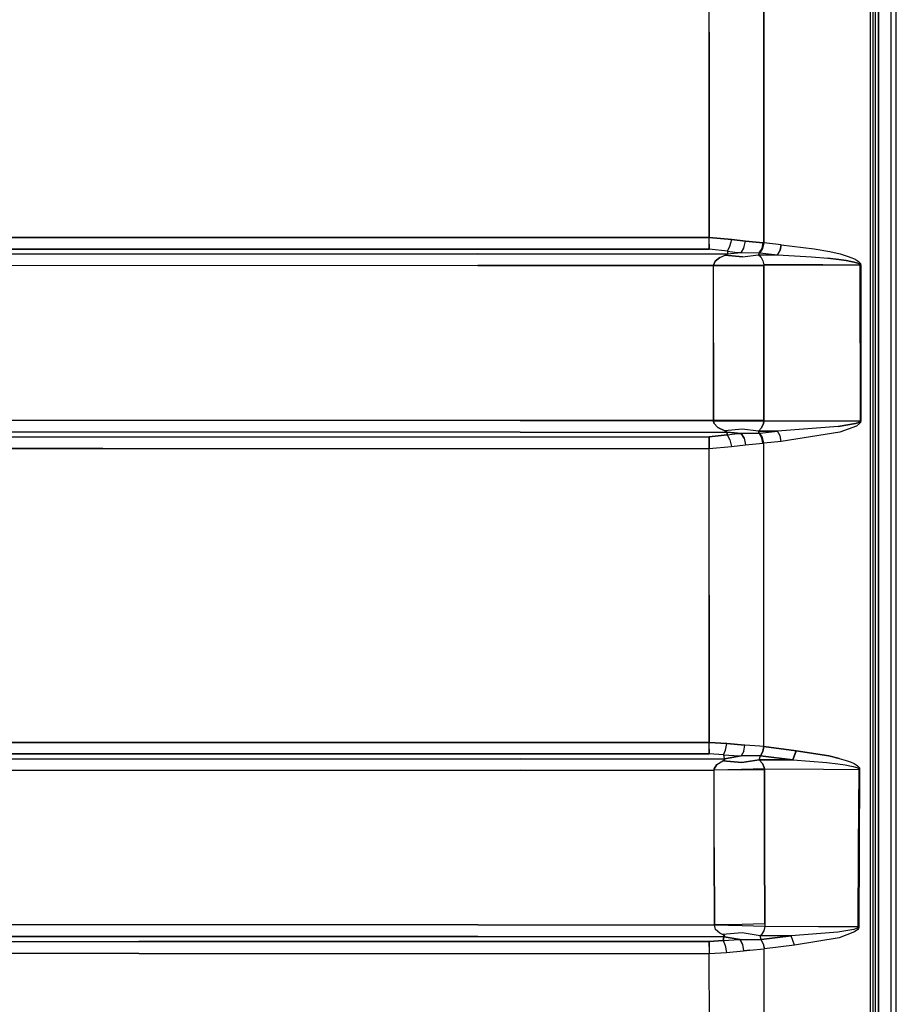
# Model space of a CAD drawing. Units: millimetres. Extents: x 984 to 8459, y -1762 to 1746.
# Drawn here: x 3974 to 4365, y -295 to 144 of the extents above; entities that cross this region are included whole.
import ezdxf

# ---------------------------------------------------------------- set-up
doc = ezdxf.new("R2010")
doc.units = ezdxf.units.MM
doc.layers.add('1', color=7, linetype='CONTINUOUS', true_color=0xffffff)

msp = doc.modelspace()

# ---------------------------------------------------------------- linework, layer by layer
at = {"layer": '1', "color": 18, "linetype": 'CONTINUOUS'}
for p, q in [((4353.379517, 411.306396), (4353.345337, 0)), ((4353.379517, 411.306396), (4353.345337, 0)), ((4354.60022, 411.125732), (4354.60022, -1.820068)), ((4355.599731, 263.353271), (4355.599731, 0)), ((4362.714966, 0), (4362.714966, 262.527832)), ((4362.714966, 0), (4362.714966, 262.527832)), ((4364.999634, -262.347656), (4364.999634, 262.347656)), ((4357.084106, 0), (4357.084106, 240.586182)), ((4357.084106, 240.586182), (4357.084106, 0)), ((4281.629517, 138.588867), (4281.649048, 178.079834)), ((4281.629517, 138.588867), (4281.649048, 178.079834)), ((4305.979126, 138.397705), (4306.013306, 179.935547)), ((4306.013306, 179.935547), (4305.979126, 138.397705)), ((4281.629517, 138.588867), (4281.60022, 46.992432)), ((4281.60022, 46.992432), (4281.629517, 138.588867)), ((4305.931763, 44.624512), (4305.979126, 138.397705)), ((4305.979126, 138.397705), (4305.931763, 44.624512)), ((3451.721313, 47.014893), (4281.60022, 46.992432)), ((4281.60022, 46.992432), (3451.721313, 47.014893)), ((4281.599243, 44.019043), (4281.59729, 41.816895)), ((4281.59729, 41.816895), (4281.599243, 44.019043)), ((4281.599243, 44.019043), (4281.60022, 46.992432)), ((4281.599243, 44.019043), (4281.60022, 46.992432)), ((4281.60022, 46.992432), (4291.727661, 46.163574)), ((4291.727661, 46.163574), (4281.60022, 46.992432)), ((4290.900024, 43.16333), (4291.727661, 46.163574)), ((4290.900024, 43.16333), (4291.727661, 46.163574)), ((4291.727661, 46.163574), (4297.799927, 45.354248)), ((4297.799927, 45.354248), (4291.727661, 46.163574)), ((4297.146606, 42.464111), (4297.799927, 45.354248)), ((4297.146606, 42.464111), (4297.799927, 45.354248)), ((4305.66272, 44.644531), (4297.799927, 45.354248)), ((4297.799927, 45.354248), (4305.66272, 44.644531)), ((4305.17688, 42.183105), (4305.66272, 44.644531)), ((4305.17688, 42.183105), (4305.66272, 44.644531)), ((4305.422974, 42.162598), (4305.931763, 44.624512)), ((4305.931763, 44.624512), (4305.422974, 42.162598)), ((4305.66272, 44.644531), (4305.931763, 44.624512)), ((4305.931763, 44.624512), (4305.66272, 44.644531)), ((4313.767212, 43.813232), (4305.931763, 44.624512)), ((4313.767212, 43.813232), (4305.931763, 44.624512)), ((4281.59729, 41.816895), (3451.737183, 41.839355)), ((3451.737183, 41.839355), (4281.59729, 41.816895)), ((3477.81897, 39.366211), (4178.604614, 39.708008)), ((4178.604614, 39.708008), (3477.81897, 39.366211)), ((4178.604614, 39.708008), (4289.737915, 39.763428)), ((4178.604614, 39.708008), (4289.737915, 39.763428)), ((4289.751099, 40.990479), (4281.59729, 41.816895)), ((4289.751099, 40.990479), (4281.59729, 41.816895)), ((4289.461548, 39.463867), (4289.737915, 39.763428)), ((4289.737915, 39.763428), (4289.461548, 39.463867)), ((4289.744263, 40.326904), (4289.737915, 39.763428)), ((4289.744263, 40.326904), (4289.737915, 39.763428)), ((4289.737915, 39.763428), (4295.866333, 40.289795)), ((4289.737915, 39.763428), (4295.866333, 40.289795)), ((4289.751099, 40.990479), (4289.744263, 40.326904)), ((4289.751099, 40.990479), (4289.744263, 40.326904)), ((4289.751099, 40.990479), (4290.900024, 43.16333)), ((4289.751099, 40.990479), (4290.900024, 43.16333)), ((4289.751099, 40.990479), (4293.112427, 40.529297)), ((4289.751099, 40.990479), (4293.112427, 40.529297)), ((4293.112427, 40.529297), (4295.866333, 40.289795)), ((4293.112427, 40.529297), (4295.866333, 40.289795)), ((4295.866333, 40.289795), (4297.146606, 42.464111)), ((4297.146606, 42.464111), (4295.866333, 40.289795)), ((4295.866333, 40.289795), (4303.948853, 40.152588)), ((4295.866333, 40.289795), (4303.948853, 40.152588)), ((4303.948853, 40.152588), (4303.586548, 39.334473)), ((4303.948853, 40.152588), (4303.586548, 39.334473)), ((4303.948853, 40.152588), (4305.17688, 42.183105)), ((4303.948853, 40.152588), (4305.17688, 42.183105)), ((4303.948853, 40.152588), (4304.165161, 40.132568)), ((4304.165161, 40.132568), (4303.948853, 40.152588)), ((4304.165161, 40.132568), (4305.422974, 42.162598)), ((4305.422974, 42.162598), (4304.165161, 40.132568)), ((4304.165161, 40.132568), (4312.00061, 39.320801)), ((4304.165161, 40.132568), (4312.00061, 39.320801)), ((4313.258911, 41.351074), (4312.00061, 39.320801)), ((4312.00061, 39.320801), (4313.258911, 41.351074)), ((4313.258911, 41.351074), (4313.767212, 43.813232)), ((4313.767212, 43.813232), (4313.258911, 41.351074)), ((4313.767212, 43.813232), (4328.413208, 41.957275)), ((4313.767212, 43.813232), (4328.413208, 41.957275)), ((4328.413208, 41.957275), (4335.368774, 40.725342)), ((4328.413208, 41.957275), (4335.368774, 40.725342)), ((4335.368774, 40.725342), (4340.028931, 39.664307)), ((4335.368774, 40.725342), (4340.028931, 39.664307)), ((4340.028931, 39.664307), (4343.150513, 38.763672)), ((4340.028931, 39.664307), (4343.150513, 38.763672)), ((4284.249634, 36.484131), (4283.546021, 34.640869)), ((4283.546021, 34.640869), (4284.249634, 36.484131)), ((4284.249634, 36.484131), (4286.361938, 38.12085)), ((4286.361938, 38.12085), (4284.249634, 36.484131)), ((4286.361938, 38.12085), (4288.698364, 39.132812)), ((4286.361938, 38.12085), (4288.698364, 39.132812)), ((4288.698364, 39.132812), (4289.461548, 39.463867)), ((4289.461548, 39.463867), (4288.698364, 39.132812)), ((4288.698364, 39.132812), (4296.430786, 38.364746)), ((4296.430786, 38.364746), (4288.698364, 39.132812)), ((4296.430786, 38.364746), (4303.586548, 39.334473)), ((4296.430786, 38.364746), (4303.586548, 39.334473)), ((4303.586548, 39.334473), (4304.622192, 38.321045)), ((4303.586548, 39.334473), (4312.00061, 39.320801)), ((4303.586548, 39.334473), (4312.00061, 39.320801)), ((4303.586548, 39.334473), (4304.622192, 38.321045)), ((4304.622192, 38.321045), (4305.563599, 36.683105)), ((4304.622192, 38.321045), (4305.563599, 36.683105)), ((4305.563599, 36.683105), (4305.936646, 34.838867)), ((4305.563599, 36.683105), (4305.936646, 34.838867)), ((4312.00061, 39.320801), (4327.268188, 38.37915)), ((4312.00061, 39.320801), (4327.268188, 38.37915)), ((4327.268188, 38.37915), (4334.518677, 37.756592)), ((4327.268188, 38.37915), (4334.518677, 37.756592)), ((4339.376587, 37.22168), (4334.518677, 37.756592)), ((4334.518677, 37.756592), (4339.376587, 37.22168)), ((4339.376587, 37.22168), (4342.630493, 36.768311)), ((4342.630493, 36.768311), (4339.376587, 37.22168)), ((4344.809692, 36.386963), (4342.630493, 36.768311)), ((4342.630493, 36.768311), (4344.809692, 36.386963)), ((4343.150513, 38.763672), (4345.241333, 38.004395)), ((4343.150513, 38.763672), (4345.241333, 38.004395)), ((4346.268677, 36.065674), (4344.809692, 36.386963)), ((4344.809692, 36.386963), (4346.268677, 36.065674)), ((4345.241333, 38.004395), (4346.640747, 37.364502)), ((4345.241333, 38.004395), (4346.640747, 37.364502)), ((4346.268677, 36.065674), (4347.243774, 35.794434)), ((4347.243774, 35.794434), (4346.268677, 36.065674)), ((4346.640747, 37.364502), (4347.576294, 36.823242)), ((4346.640747, 37.364502), (4347.576294, 36.823242)), ((4347.243774, 35.794434), (4347.893188, 35.562988)), ((4347.893188, 35.562988), (4347.243774, 35.794434)), ((4347.576294, 36.823242), (4348.199829, 36.361328)), ((4347.576294, 36.823242), (4348.199829, 36.361328)), ((4348.503052, 35.253418), (4347.893188, 35.562988)), ((4347.893188, 35.562988), (4348.503052, 35.253418)), ((4348.199829, 36.361328), (4348.78479, 35.743164)), ((4348.199829, 36.361328), (4348.78479, 35.743164)), ((4348.503052, 35.253418), (4348.71106, 35.085205)), ((4348.71106, 35.085205), (4348.503052, 35.253418)), ((4348.78479, 35.743164), (4348.985474, 35.407227)), ((4348.78479, 35.743164), (4348.985474, 35.407227)), ((4348.985474, 35.407227), (4349.118774, 34.986328)), ((4348.985474, 35.407227), (4349.118774, 34.986328)), ((4178.607056, 34.539062), (3477.830688, 34.197266)), ((4178.607056, 34.539062), (3477.830688, 34.197266)), ((4283.546997, 34.591309), (4178.607056, 34.539062)), ((4178.607056, 34.539062), (4283.546997, 34.591309)), ((4283.538208, 0), (4283.546997, 34.591309)), ((4283.538208, 0), (4283.546997, 34.591309)), ((4283.546021, 34.640869), (4295.814087, 34.737549)), ((4283.546021, 34.640869), (4295.814087, 34.737549)), ((4283.546021, 34.640869), (4283.546997, 34.591309)), ((4283.546021, 34.640869), (4283.546997, 34.591309)), ((4283.546997, 34.591309), (4295.815063, 34.574219)), ((4283.546997, 34.591309), (4295.815063, 34.574219)), ((4295.814087, 34.737549), (4305.936646, 34.838867)), ((4295.814087, 34.737549), (4305.936646, 34.838867)), ((4295.815063, 34.574219), (4305.937622, 34.539307)), ((4295.815063, 34.574219), (4305.937622, 34.539307)), ((4305.937622, 34.539307), (4305.927856, 0)), ((4305.927856, 0), (4305.937622, 34.539307)), ((4332.255005, 34.791992), (4305.936646, 34.838867)), ((4305.936646, 34.838867), (4305.937622, 34.539307)), ((4305.936646, 34.838867), (4332.255005, 34.791992)), ((4305.936646, 34.838867), (4305.937622, 34.539307)), ((4332.255005, 34.791992), (4348.870239, 34.762695)), ((4332.255005, 34.791992), (4348.870239, 34.762695)), ((4348.850708, 34.875), (4348.71106, 35.085205)), ((4348.71106, 35.085205), (4348.850708, 34.875)), ((4348.850708, 34.875), (4348.870239, 34.762695)), ((4348.870239, 34.762695), (4348.850708, 34.875)), ((4349.00647, 34.762207), (4348.870239, 34.762695)), ((4349.00647, 34.762207), (4348.870239, 34.762695)), ((4348.884888, -0.020996), (4348.870239, 34.762695)), ((4348.884888, -0.020996), (4348.870239, 34.762695)), ((4349.00647, 34.762207), (4349.137329, 34.761963)), ((4349.137329, 34.761963), (4349.00647, 34.762207)), ((4349.118774, 34.986328), (4349.137329, 34.761963)), ((4349.118774, 34.986328), (4349.137329, 34.761963)), ((4349.137329, 34.761963), (4349.152954, -0.020996)), ((4349.137329, 34.761963), (4349.152954, -0.020996)), ((4283.538208, 0), (4283.546997, -34.591309)), ((4283.546997, -34.591309), (4283.538208, 0)), ((4305.927856, 0), (4305.937622, -34.539307)), ((4305.937622, -34.539307), (4305.927856, 0)), ((4353.345337, 0), (4353.345337, -1.820801)), ((4353.345337, 0), (4353.345337, -1.820801)), ((4355.599731, 0), (4355.599731, -131.694336)), ((4357.084106, -175.359375), (4357.084106, 0)), ((4357.084106, 0), (4357.084106, -175.359375)), ((4362.714966, -262.527832), (4362.714966, 0)), ((4362.714966, -262.527832), (4362.714966, 0)), ((4348.884888, -0.020996), (4348.869751, -34.804932)), ((4348.884888, -0.020996), (4348.869751, -34.804932)), ((4349.152954, -0.020996), (4349.137329, -34.803955)), ((4349.152954, -0.020996), (4349.137329, -34.803955)), ((4353.345337, -1.820801), (4353.348267, -117.151367)), ((4353.345337, -1.820801), (4353.348267, -117.151367)), ((4354.60022, -1.820068), (4354.60022, -117.100586)), ((3496.664673, -34.195068), (4197.445435, -34.548584)), ((4197.445435, -34.548584), (3496.664673, -34.195068)), ((4197.445435, -34.548584), (4283.546997, -34.591309)), ((4283.546997, -34.591309), (4197.445435, -34.548584)), ((4283.546021, -34.647949), (4283.546997, -34.591309)), ((4283.546997, -34.591309), (4283.546021, -34.647949)), ((4295.814087, -34.759766), (4283.546021, -34.647949)), ((4283.546021, -34.647949), (4295.814087, -34.759766)), ((4283.546021, -34.647949), (4283.75061, -35.708252)), ((4283.75061, -35.708252), (4283.546021, -34.647949)), ((4295.815063, -34.574707), (4283.546997, -34.591309)), ((4283.546997, -34.591309), (4295.815063, -34.574707)), ((4305.936157, -34.880859), (4295.814087, -34.759766)), ((4295.814087, -34.759766), (4305.936157, -34.880859)), ((4305.937622, -34.539307), (4295.815063, -34.574707)), ((4295.815063, -34.574707), (4305.937622, -34.539307)), ((4305.791626, -35.94165), (4305.936157, -34.880859)), ((4305.936157, -34.880859), (4305.791626, -35.94165)), ((4305.936157, -34.880859), (4305.937622, -34.539307)), ((4305.937622, -34.539307), (4305.936157, -34.880859)), ((4332.610962, -34.833496), (4305.936157, -34.880859)), ((4332.610962, -34.833496), (4305.936157, -34.880859)), ((4348.869751, -34.804932), (4332.610962, -34.833496)), ((4348.869751, -34.804932), (4332.610962, -34.833496)), ((4348.835083, -34.955566), (4348.707153, -35.131104)), ((4348.707153, -35.131104), (4348.835083, -34.955566)), ((4348.835083, -34.955566), (4348.869751, -34.804932)), ((4348.869751, -34.804932), (4348.835083, -34.955566)), ((4349.00647, -34.804443), (4348.869751, -34.804932)), ((4349.00647, -34.804443), (4348.869751, -34.804932)), ((4349.103638, -35.105957), (4348.981079, -35.457031)), ((4349.103638, -35.105957), (4348.981079, -35.457031)), ((4349.00647, -34.804443), (4349.137329, -34.803955)), ((4349.137329, -34.803955), (4349.00647, -34.804443)), ((4349.137329, -34.803955), (4349.103638, -35.105957)), ((4349.137329, -34.803955), (4349.103638, -35.105957)), ((4197.442505, -39.717773), (3496.656372, -39.364258)), ((3496.656372, -39.364258), (4197.442505, -39.717773)), ((4285.493774, -37.612793), (4283.75061, -35.708252)), ((4283.75061, -35.708252), (4285.493774, -37.612793)), ((4285.493774, -37.612793), (4288.654419, -39.139404)), ((4288.654419, -39.139404), (4285.493774, -37.612793)), ((4296.387329, -38.389404), (4288.654419, -39.139404)), ((4296.387329, -38.389404), (4288.654419, -39.139404)), ((4289.402954, -39.467041), (4288.654419, -39.139404)), ((4288.654419, -39.139404), (4289.402954, -39.467041)), ((4289.402954, -39.467041), (4289.67395, -39.763428)), ((4289.402954, -39.467041), (4289.67395, -39.763428)), ((4303.544556, -39.375977), (4296.387329, -38.389404)), ((4303.544556, -39.375977), (4296.387329, -38.389404)), ((4304.973755, -37.846924), (4303.544556, -39.375977)), ((4304.973755, -37.846924), (4303.544556, -39.375977)), ((4303.544556, -39.375977), (4312.010376, -39.361816)), ((4312.010376, -39.361816), (4303.544556, -39.375977)), ((4303.544556, -39.375977), (4303.905396, -40.198242)), ((4303.905396, -40.198242), (4303.544556, -39.375977)), ((4304.167603, -40.174561), (4312.010376, -39.361816)), ((4304.167603, -40.174561), (4312.010376, -39.361816)), ((4305.791626, -35.94165), (4304.973755, -37.846924)), ((4304.973755, -37.846924), (4305.791626, -35.94165)), ((4339.170044, -37.289062), (4312.010376, -39.361816)), ((4339.170044, -37.289062), (4312.010376, -39.361816)), ((4313.2677, -41.39209), (4312.010376, -39.361816)), ((4313.2677, -41.39209), (4312.010376, -39.361816)), ((4346.876587, -35.946289), (4339.170044, -37.289062)), ((4339.170044, -37.289062), (4346.876587, -35.946289)), ((4347.224243, -37.084473), (4339.8302, -39.757324)), ((4347.224243, -37.084473), (4339.8302, -39.757324)), ((4346.876587, -35.946289), (4348.358032, -35.384277)), ((4348.358032, -35.384277), (4346.876587, -35.946289)), ((4348.64563, -35.962402), (4347.224243, -37.084473)), ((4348.64563, -35.962402), (4347.224243, -37.084473)), ((4348.358032, -35.384277), (4348.707153, -35.131104)), ((4348.707153, -35.131104), (4348.358032, -35.384277)), ((4348.981079, -35.457031), (4348.64563, -35.962402)), ((4348.981079, -35.457031), (4348.64563, -35.962402)), ((3471.15979, -41.835693), (4011.45813, -41.835449)), ((3471.15979, -41.835693), (4011.45813, -41.835449)), ((4011.45813, -41.835449), (4281.598755, -41.815674)), ((4011.45813, -41.835449), (4281.598755, -41.815674)), ((4197.442505, -39.717773), (4289.67395, -39.763428)), ((4197.442505, -39.717773), (4289.67395, -39.763428)), ((4289.686646, -41.003174), (4281.598755, -41.815674)), ((4281.598755, -41.815674), (4289.686646, -41.003174)), ((4281.601196, -44.017822), (4281.598755, -41.815674)), ((4281.598755, -41.815674), (4281.601196, -44.017822)), ((4289.67981, -40.337158), (4289.67395, -39.763428)), ((4289.67981, -40.337158), (4289.67395, -39.763428)), ((4289.67395, -39.763428), (4295.894653, -40.307129)), ((4295.894653, -40.307129), (4289.67395, -39.763428)), ((4289.67981, -40.337158), (4289.686646, -41.003174)), ((4289.686646, -41.003174), (4289.67981, -40.337158)), ((4289.686646, -41.003174), (4293.076294, -40.543945)), ((4289.686646, -41.003174), (4293.076294, -40.543945)), ((4289.686646, -41.003174), (4290.825806, -43.176514)), ((4289.686646, -41.003174), (4290.825806, -43.176514)), ((4290.825806, -43.176514), (4291.647095, -46.17627)), ((4290.825806, -43.176514), (4291.647095, -46.17627)), ((4293.076294, -40.543945), (4295.894653, -40.307129)), ((4293.076294, -40.543945), (4295.894653, -40.307129)), ((4303.905396, -40.198242), (4295.894653, -40.307129)), ((4295.894653, -40.307129), (4303.905396, -40.198242)), ((4295.894653, -40.307129), (4297.166626, -42.481201)), ((4297.166626, -42.481201), (4295.894653, -40.307129)), ((4297.166626, -42.481201), (4297.811157, -45.368164)), ((4297.166626, -42.481201), (4297.811157, -45.368164)), ((4303.905396, -40.198242), (4304.167603, -40.174561)), ((4303.905396, -40.198242), (4304.167603, -40.174561)), ((4305.126587, -42.22876), (4303.905396, -40.198242)), ((4303.905396, -40.198242), (4305.126587, -42.22876)), ((4305.424927, -42.204346), (4304.167603, -40.174561)), ((4305.424927, -42.204346), (4304.167603, -40.174561)), ((4305.126587, -42.22876), (4305.607544, -44.689941)), ((4305.607544, -44.689941), (4305.126587, -42.22876)), ((4305.933228, -44.665771), (4305.424927, -42.204346)), ((4305.933228, -44.665771), (4305.424927, -42.204346)), ((4313.776489, -43.85376), (4305.933228, -44.665771)), ((4313.776489, -43.85376), (4305.933228, -44.665771)), ((4313.776489, -43.85376), (4313.2677, -41.39209)), ((4313.776489, -43.85376), (4313.2677, -41.39209)), ((4339.8302, -39.757324), (4313.776489, -43.85376)), ((4339.8302, -39.757324), (4313.776489, -43.85376)), ((3471.14856, -47.011475), (4011.461548, -47.010986)), ((4011.461548, -47.010986), (3471.14856, -47.011475)), ((4011.461548, -47.010986), (4281.602173, -46.991211)), ((4011.461548, -47.010986), (4281.602173, -46.991211)), ((4281.601196, -44.017822), (4281.602173, -46.991211)), ((4281.602173, -46.991211), (4281.601196, -44.017822)), ((4281.602173, -46.991211), (4291.647095, -46.17627)), ((4281.602173, -46.991211), (4291.647095, -46.17627)), ((4281.621704, -112.459473), (4281.602173, -46.991211)), ((4281.621704, -112.459473), (4281.602173, -46.991211)), ((4291.647095, -46.17627), (4297.811157, -45.368164)), ((4291.647095, -46.17627), (4297.811157, -45.368164)), ((4297.811157, -45.368164), (4305.607544, -44.689941)), ((4297.811157, -45.368164), (4305.607544, -44.689941)), ((4305.933228, -44.665771), (4305.607544, -44.689941)), ((4305.607544, -44.689941), (4305.933228, -44.665771)), ((4305.964966, -112.303955), (4305.933228, -44.665771)), ((4305.964966, -112.303955), (4305.933228, -44.665771)), ((4281.621704, -112.459473), (4281.649048, -178.080078)), ((4281.649048, -178.080078), (4281.621704, -112.459473)), ((4306.014771, -179.935791), (4305.964966, -112.303955)), ((4306.014771, -179.935791), (4305.964966, -112.303955)), ((4353.348267, -117.151367), (4353.392212, -481.80542)), ((4353.348267, -117.151367), (4353.392212, -481.80542)), ((4354.60022, -117.100586), (4354.60022, -481.594482)), ((4355.599731, -131.694336), (4355.599731, -263.353516)), ((4357.084595, -480.460205), (4357.084106, -175.359375)), ((4357.084106, -175.359375), (4357.084595, -480.460205)), ((3430.185425, -178.054199), (4281.649048, -178.080078)), ((4281.649048, -178.080078), (3430.185425, -178.054199)), ((4281.648071, -180.985352), (4281.649048, -178.080078)), ((4281.648071, -180.985352), (4281.649048, -178.080078)), ((4281.649048, -178.080078), (4289.512329, -178.56958)), ((4289.512329, -178.56958), (4281.649048, -178.080078)), ((4288.860474, -181.493896), (4289.512329, -178.56958)), ((4288.860474, -181.493896), (4289.512329, -178.56958)), ((4289.512329, -178.56958), (4297.549438, -179.276611)), ((4297.549438, -179.276611), (4289.512329, -178.56958)), ((4297.036743, -181.981934), (4297.549438, -179.276611)), ((4297.036743, -181.981934), (4297.549438, -179.276611)), ((4304.146606, -179.765381), (4297.549438, -179.276611)), ((4304.146606, -179.765381), (4297.549438, -179.276611)), ((4305.990356, -179.933594), (4304.146606, -179.765381)), ((4305.990356, -179.933594), (4304.146606, -179.765381)), ((4305.990356, -179.933594), (4305.537231, -182.123047)), ((4305.537231, -182.123047), (4305.990356, -179.933594)), ((4305.537231, -182.123047), (4306.014771, -179.935791)), ((4306.014771, -179.935791), (4305.990356, -179.933594)), ((4306.014771, -179.935791), (4305.990356, -179.933594)), ((4306.014771, -179.935791), (4320.383911, -181.754395)), ((4320.383911, -181.754395), (4306.014771, -179.935791)), ((3430.206909, -183.099365), (4281.64563, -183.126709)), ((4281.64563, -183.126709), (3430.206909, -183.099365)), ((4281.648071, -180.985352), (4281.64563, -183.126709)), ((4281.64563, -183.126709), (4281.648071, -180.985352)), ((4287.976685, -183.620117), (4281.64563, -183.126709)), ((4287.976685, -183.620117), (4281.64563, -183.126709)), ((4287.976685, -183.620117), (4288.860474, -181.493896)), ((4287.976685, -183.620117), (4288.860474, -181.493896)), ((4287.976685, -183.620117), (4295.069946, -184.065918)), ((4287.976685, -183.620117), (4288.354614, -185.187012)), ((4287.976685, -183.620117), (4288.354614, -185.187012)), ((4287.976685, -183.620117), (4295.069946, -184.065918)), ((4295.960083, -184.077148), (4288.403931, -185.393311)), ((4288.403931, -185.393311), (4295.960083, -184.077148)), ((4295.069946, -184.065918), (4295.960083, -184.077148)), ((4295.069946, -184.065918), (4295.960083, -184.077148)), ((4297.036743, -181.981934), (4295.960083, -184.077148)), ((4297.036743, -181.981934), (4295.960083, -184.077148)), ((4302.587036, -183.986084), (4295.960083, -184.077148)), ((4302.587036, -183.986084), (4295.960083, -184.077148)), ((4304.485474, -183.997559), (4302.587036, -183.986084)), ((4304.485474, -183.997559), (4302.587036, -183.986084)), ((4303.932739, -185.797852), (4304.485474, -183.997559)), ((4303.932739, -185.797852), (4304.485474, -183.997559)), ((4304.485474, -183.997559), (4305.537231, -182.123047)), ((4305.537231, -182.123047), (4304.485474, -183.997559)), ((4304.485474, -183.997559), (4304.504517, -184)), ((4304.504517, -184), (4304.485474, -183.997559)), ((4304.504517, -184), (4305.537231, -182.123047)), ((4318.859497, -185.837402), (4304.504517, -184)), ((4304.504517, -184), (4318.859497, -185.837402)), ((4318.859497, -185.837402), (4320.383911, -181.754395)), ((4320.383911, -181.754395), (4318.859497, -185.837402)), ((4320.383911, -181.754395), (4334.945923, -184.068848)), ((4334.945923, -184.068848), (4320.383911, -181.754395)), ((4334.945923, -184.068848), (4339.612427, -185.143799)), ((4339.612427, -185.143799), (4334.945923, -184.068848)), ((3496.654907, -185.7771), (4197.442017, -185.436035)), ((4197.442017, -185.436035), (3496.654907, -185.7771)), ((4197.442017, -185.436035), (4288.403931, -185.393311)), ((4197.442017, -185.436035), (4288.403931, -185.393311)), ((4283.833618, -189.791016), (4285.082642, -187.895508)), ((4285.082642, -187.895508), (4283.833618, -189.791016)), ((4285.082642, -187.895508), (4287.712524, -186.31958)), ((4285.082642, -187.895508), (4287.712524, -186.31958)), ((4287.712524, -186.31958), (4288.375122, -185.949463)), ((4288.375122, -185.949463), (4287.712524, -186.31958)), ((4287.712524, -186.31958), (4296.195435, -187.019287)), ((4296.195435, -187.019287), (4287.712524, -186.31958)), ((4288.354614, -185.187012), (4288.403931, -185.393311)), ((4288.354614, -185.187012), (4288.403931, -185.393311)), ((4288.375122, -185.949463), (4288.569946, -185.611816)), ((4288.375122, -185.949463), (4288.569946, -185.611816)), ((4288.569946, -185.611816), (4288.403931, -185.393311)), ((4288.569946, -185.611816), (4288.403931, -185.393311)), ((4296.195435, -187.019287), (4303.932739, -185.797852)), ((4303.932739, -185.797852), (4296.195435, -187.019287)), ((4303.932739, -185.797852), (4305.343872, -187.380371)), ((4318.859497, -185.837402), (4303.932739, -185.797852)), ((4303.932739, -185.797852), (4318.859497, -185.837402)), ((4303.932739, -185.797852), (4305.343872, -187.380371)), ((4306.119263, -189.279541), (4305.343872, -187.380371)), ((4305.343872, -187.380371), (4306.119263, -189.279541)), ((4318.859497, -185.837402), (4334.054321, -187.032471)), ((4318.859497, -185.837402), (4334.054321, -187.032471)), ((4334.054321, -187.032471), (4338.926392, -187.582764)), ((4334.054321, -187.032471), (4338.926392, -187.582764)), ((4338.926392, -187.582764), (4342.188599, -188.047119)), ((4338.926392, -187.582764), (4342.188599, -188.047119)), ((4339.612427, -185.143799), (4342.734985, -186.054443)), ((4339.612427, -185.143799), (4342.734985, -186.054443)), ((4342.188599, -188.047119), (4344.370239, -188.437012)), ((4342.188599, -188.047119), (4344.370239, -188.437012)), ((4342.734985, -186.054443), (4344.822876, -186.821777)), ((4342.734985, -186.054443), (4344.822876, -186.821777)), ((4344.370239, -188.437012), (4345.828735, -188.763916)), ((4344.370239, -188.437012), (4345.828735, -188.763916)), ((4344.822876, -186.821777), (4346.218384, -187.467529)), ((4344.822876, -186.821777), (4346.218384, -187.467529)), ((4346.218384, -187.467529), (4347.148071, -188.013184)), ((4346.218384, -187.467529), (4347.148071, -188.013184)), ((4347.148071, -188.013184), (4347.765747, -188.47876)), ((4347.148071, -188.013184), (4347.765747, -188.47876)), ((4347.765747, -188.47876), (4348.342407, -189.102051)), ((4347.765747, -188.47876), (4348.342407, -189.102051)), ((3496.663696, -190.804688), (4197.444458, -190.463623)), ((4197.444458, -190.463623), (3496.663696, -190.804688)), ((4197.444458, -190.463623), (4283.789673, -190.42334)), ((4197.444458, -190.463623), (4283.789673, -190.42334)), ((4283.833618, -189.791016), (4283.788208, -190.377441)), ((4283.788208, -190.377441), (4283.833618, -189.791016)), ((4296.081665, -190.183594), (4283.788208, -190.377441)), ((4296.081665, -190.183594), (4283.788208, -190.377441)), ((4283.788208, -190.377441), (4283.789673, -190.42334)), ((4283.789673, -190.42334), (4283.788208, -190.377441)), ((4296.083618, -190.333008), (4283.789673, -190.42334)), ((4296.083618, -190.333008), (4283.789673, -190.42334)), ((4283.883911, -224.890381), (4283.789673, -190.42334)), ((4283.883911, -224.890381), (4283.789673, -190.42334)), ((4306.216431, -189.866211), (4296.081665, -190.183594)), ((4306.216431, -189.866211), (4296.081665, -190.183594)), ((4306.217896, -190.141113), (4296.083618, -190.333008)), ((4296.083618, -190.333008), (4306.217896, -190.141113)), ((4306.216431, -189.866211), (4306.119263, -189.279541)), ((4306.119263, -189.279541), (4306.216431, -189.866211)), ((4306.217896, -190.141113), (4306.216431, -189.866211)), ((4306.216431, -189.866211), (4332.567017, -189.984863)), ((4306.216431, -189.866211), (4306.217896, -190.141113)), ((4306.216431, -189.866211), (4332.567017, -189.984863)), ((4306.328247, -224.557861), (4306.217896, -190.141113)), ((4306.217896, -190.141113), (4306.328247, -224.557861)), ((4332.567017, -189.984863), (4348.40979, -190.070557)), ((4332.567017, -189.984863), (4348.40979, -190.070557)), ((4345.828735, -188.763916), (4346.80188, -189.039551)), ((4345.828735, -188.763916), (4346.80188, -189.039551)), ((4346.80188, -189.039551), (4347.449341, -189.27417)), ((4346.80188, -189.039551), (4347.449341, -189.27417)), ((4347.449341, -189.27417), (4348.05481, -189.587158)), ((4347.449341, -189.27417), (4348.05481, -189.587158)), ((4348.05481, -189.587158), (4348.259399, -189.756592)), ((4348.05481, -189.587158), (4348.259399, -189.756592)), ((4348.226196, -225.181396), (4348.40979, -190.070557)), ((4348.226196, -225.181396), (4348.40979, -190.070557)), ((4348.259399, -189.756592), (4348.393188, -189.968262)), ((4348.259399, -189.756592), (4348.393188, -189.968262)), ((4348.342407, -189.102051), (4348.536255, -189.439453)), ((4348.342407, -189.102051), (4348.536255, -189.439453)), ((4348.393188, -189.968262), (4348.40979, -190.070557)), ((4348.393188, -189.968262), (4348.40979, -190.070557)), ((4348.67688, -190.06665), (4348.40979, -190.070557)), ((4348.40979, -190.070557), (4348.67688, -190.06665)), ((4348.492798, -225.176758), (4348.67688, -190.06665)), ((4348.67688, -190.06665), (4348.492798, -225.176758)), ((4348.536255, -189.439453), (4348.662231, -189.862061)), ((4348.536255, -189.439453), (4348.662231, -189.862061)), ((4348.662231, -189.862061), (4348.67688, -190.06665)), ((4348.662231, -189.862061), (4348.67688, -190.06665)), ((4283.883911, -224.890381), (4283.993286, -259.353516)), ((4283.993286, -259.353516), (4283.883911, -224.890381)), ((4306.328247, -224.557861), (4306.454712, -258.969727)), ((4306.454712, -258.969727), (4306.328247, -224.557861)), ((4348.226196, -225.181396), (4348.008911, -260.289795)), ((4348.008911, -260.289795), (4348.226196, -225.181396)), ((4348.492798, -225.176758), (4348.275513, -260.284424)), ((4348.275513, -260.284424), (4348.492798, -225.176758)), ((3477.827271, -258.976074), (4178.604614, -259.303955)), ((4178.604614, -259.303955), (3477.827271, -258.976074)), ((4178.604614, -259.303955), (4283.993286, -259.353516)), ((4178.604614, -259.303955), (4283.993286, -259.353516)), ((4283.993286, -259.353516), (4283.980591, -259.547852)), ((4283.980591, -259.547852), (4283.993286, -259.353516)), ((4296.29895, -259.865967), (4283.980591, -259.547852)), ((4296.29895, -259.865967), (4283.980591, -259.547852)), ((4284.485474, -261.404297), (4283.980591, -259.547852)), ((4284.485474, -261.404297), (4283.980591, -259.547852)), ((4296.310181, -259.231201), (4283.993286, -259.353516)), ((4296.310181, -259.231201), (4283.993286, -259.353516)), ((4286.404419, -263.055176), (4284.485474, -261.404297)), ((4286.404419, -263.055176), (4284.485474, -261.404297)), ((4287.591431, -263.671875), (4286.404419, -263.055176)), ((4287.591431, -263.671875), (4286.404419, -263.055176)), ((4296.360474, -262.958496), (4287.591431, -263.671875)), ((4296.360474, -262.958496), (4287.591431, -263.671875)), ((4306.443481, -260.138184), (4296.29895, -259.865967)), ((4306.443481, -260.138184), (4296.29895, -259.865967)), ((4306.454712, -258.969727), (4296.310181, -259.231201)), ((4306.454712, -258.969727), (4296.310181, -259.231201)), ((4304.307251, -264.247559), (4296.360474, -262.958496)), ((4304.307251, -264.247559), (4296.360474, -262.958496)), ((4305.988892, -261.991943), (4304.939087, -263.635498)), ((4305.988892, -261.991943), (4304.939087, -263.635498)), ((4306.443481, -260.138184), (4305.988892, -261.991943)), ((4306.443481, -260.138184), (4305.988892, -261.991943)), ((4306.454712, -258.969727), (4306.443481, -260.138184)), ((4306.454712, -258.969727), (4306.443481, -260.138184)), ((4330.351196, -260.233398), (4306.443481, -260.138184)), ((4330.351196, -260.233398), (4306.443481, -260.138184)), ((4338.880005, -262.671143), (4318.197876, -264.330811)), ((4338.880005, -262.671143), (4318.197876, -264.330811)), ((4348.008911, -260.289795), (4330.351196, -260.233398)), ((4348.008911, -260.289795), (4330.351196, -260.233398)), ((4346.11438, -261.398682), (4338.880005, -262.671143)), ((4346.11438, -261.398682), (4338.880005, -262.671143)), ((4346.44104, -262.509033), (4339.484497, -265.077881)), ((4346.44104, -262.509033), (4339.484497, -265.077881)), ((4347.515259, -260.859131), (4346.11438, -261.398682)), ((4347.515259, -260.859131), (4346.11438, -261.398682)), ((4347.793091, -261.425293), (4346.44104, -262.509033)), ((4347.793091, -261.425293), (4346.44104, -262.509033)), ((4347.851196, -260.612549), (4347.515259, -260.859131)), ((4347.851196, -260.612549), (4347.515259, -260.859131)), ((4348.118774, -260.930908), (4347.793091, -261.425293)), ((4348.118774, -260.930908), (4347.793091, -261.425293)), ((4347.97522, -260.439453), (4347.851196, -260.612549)), ((4347.97522, -260.439453), (4347.851196, -260.612549)), ((4348.008911, -260.289795), (4347.97522, -260.439453)), ((4348.008911, -260.289795), (4347.97522, -260.439453)), ((4348.275513, -260.284424), (4348.008911, -260.289795)), ((4348.275513, -260.284424), (4348.008911, -260.289795)), ((4348.240845, -260.584229), (4348.118774, -260.930908)), ((4348.240845, -260.584229), (4348.118774, -260.930908)), ((4348.275513, -260.284424), (4348.240845, -260.584229)), ((4348.275513, -260.284424), (4348.240845, -260.584229)), ((4362.714966, -786.462891), (4362.714966, -262.527832)), ((4362.714966, -786.462891), (4362.714966, -262.527832)), ((4364.999634, -785.92334), (4364.999634, -262.347656)), ((3388.531372, -266.797852), (4027.510864, -266.811523)), ((3388.531372, -266.797852), (4027.510864, -266.811523)), ((3477.816528, -264.279053), (4178.602173, -264.607178)), ((4178.602173, -264.607178), (3477.816528, -264.279053)), ((4281.69397, -266.796631), (4027.510864, -266.811523)), ((4027.510864, -266.811523), (4281.69397, -266.796631)), ((4288.243774, -264.658936), (4178.602173, -264.607178)), ((4178.602173, -264.607178), (4288.243774, -264.658936)), ((4287.8302, -266.333008), (4281.69397, -266.796631)), ((4281.69397, -266.796631), (4287.8302, -266.333008)), ((4281.69397, -266.796631), (4281.695923, -269.058594)), ((4281.695923, -269.058594), (4281.69397, -266.796631)), ((4288.137329, -263.971924), (4287.591431, -263.671875)), ((4288.137329, -263.971924), (4287.591431, -263.671875)), ((4287.8302, -266.333008), (4288.217896, -264.765137)), ((4288.217896, -264.765137), (4287.8302, -266.333008)), ((4287.8302, -266.333008), (4294.97229, -265.907227)), ((4287.8302, -266.333008), (4294.97229, -265.907227)), ((4287.8302, -266.333008), (4288.694946, -268.576416)), ((4287.8302, -266.333008), (4288.694946, -268.576416)), ((4288.137329, -263.971924), (4288.437134, -264.337158)), ((4288.437134, -264.337158), (4288.137329, -263.971924)), ((4288.217896, -264.765137), (4288.243774, -264.658936)), ((4288.217896, -264.765137), (4288.243774, -264.658936)), ((4288.243774, -264.658936), (4288.437134, -264.337158)), ((4288.437134, -264.337158), (4288.243774, -264.658936)), ((4288.243774, -264.658936), (4295.435669, -265.900879)), ((4295.435669, -265.900879), (4288.243774, -264.658936)), ((4294.97229, -265.907227), (4295.435669, -265.900879)), ((4294.97229, -265.907227), (4295.435669, -265.900879)), ((4295.435669, -265.900879), (4298.172974, -265.97168)), ((4295.435669, -265.900879), (4296.498657, -268.100342)), ((4296.498657, -268.100342), (4295.435669, -265.900879)), ((4298.172974, -265.97168), (4295.435669, -265.900879)), ((4298.172974, -265.97168), (4304.647095, -265.959717)), ((4304.647095, -265.959717), (4298.172974, -265.97168)), ((4304.939087, -263.635498), (4304.307251, -264.247559)), ((4304.939087, -263.635498), (4304.307251, -264.247559)), ((4318.197876, -264.330811), (4304.307251, -264.247559)), ((4318.197876, -264.330811), (4304.307251, -264.247559)), ((4304.823364, -265.95752), (4304.307251, -264.247559)), ((4304.823364, -265.95752), (4304.307251, -264.247559)), ((4304.823364, -265.95752), (4304.647095, -265.959717)), ((4304.647095, -265.959717), (4304.823364, -265.95752)), ((4304.647095, -265.959717), (4305.682251, -267.878418)), ((4304.647095, -265.959717), (4305.682251, -267.878418)), ((4304.823364, -265.95752), (4318.197876, -264.330811)), ((4318.197876, -264.330811), (4304.823364, -265.95752)), ((4305.682251, -267.878418), (4304.823364, -265.95752)), ((4319.627563, -268.476562), (4318.197876, -264.330811)), ((4319.627563, -268.476562), (4318.197876, -264.330811)), ((4339.484497, -265.077881), (4319.627563, -268.476562)), ((4339.484497, -265.077881), (4319.627563, -268.476562)), ((4355.599731, -263.353516), (4355.599731, -526.424561)), ((4027.513306, -272.110352), (3388.502075, -272.097168)), ((4027.513306, -272.110352), (3388.502075, -272.097168)), ((4027.513306, -272.110352), (4281.696899, -272.093262)), ((4027.513306, -272.110352), (4281.696899, -272.093262)), ((4281.695923, -269.058594), (4281.696899, -272.093262)), ((4281.695923, -269.058594), (4281.696899, -272.093262)), ((4281.696899, -272.093262), (4289.317993, -271.623047)), ((4281.696899, -272.093262), (4289.317993, -271.623047)), ((4281.776001, -382.522461), (4281.696899, -272.093262)), ((4281.776001, -382.522461), (4281.696899, -272.093262)), ((4288.694946, -268.576416), (4289.317993, -271.623047)), ((4288.694946, -268.576416), (4289.317993, -271.623047)), ((4289.317993, -271.623047), (4296.977661, -270.923828)), ((4289.317993, -271.623047), (4296.977661, -270.923828)), ((4296.498657, -268.100342), (4296.977661, -270.923828)), ((4296.498657, -268.100342), (4296.977661, -270.923828)), ((4296.977661, -270.923828), (4299.74231, -270.719727)), ((4299.74231, -270.719727), (4296.977661, -270.923828)), ((4299.74231, -270.719727), (4306.102173, -270.096924)), ((4299.74231, -270.719727), (4306.102173, -270.096924)), ((4305.682251, -267.878418), (4306.102173, -270.096924)), ((4305.682251, -267.878418), (4306.102173, -270.096924)), ((4305.682251, -267.878418), (4306.23938, -270.079346)), ((4306.23938, -270.079346), (4306.102173, -270.096924)), ((4306.23938, -270.079346), (4306.102173, -270.096924)), ((4306.255493, -381.990234), (4306.102173, -270.096924)), ((4306.255493, -381.990234), (4306.102173, -270.096924)), ((4319.627563, -268.476562), (4306.23938, -270.079346)), ((4319.627563, -268.476562), (4306.23938, -270.079346))]:
    msp.add_line(p, q, dxfattribs=at)

doc.saveas('drawing.dxf')
